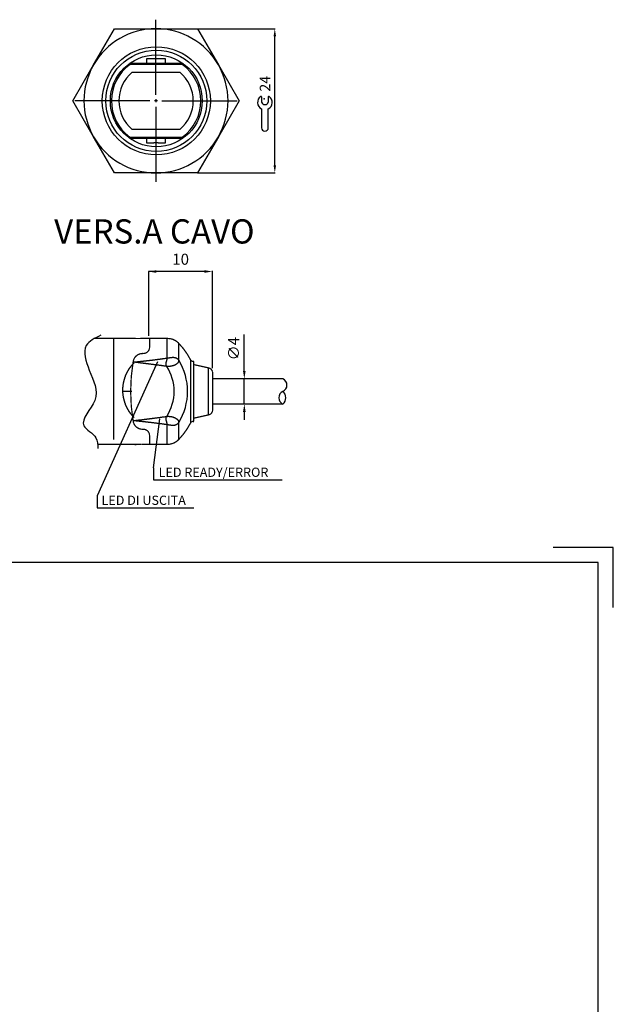
# Model space of a CAD drawing. Extents: x 2607 to 4087, y 1250 to 2062.
# Drawn here: x 3251 to 3448, y 1692 to 2020 of the extents above; entities that cross this region are included whole.
import ezdxf

# ---------------------------------------------------------------- set-up
doc = ezdxf.new("R2010")
doc.units = 0
doc.header["$MEASUREMENT"] = 0
for name, pattern in [('HIDDENNEW00', [4.5, 3, -1.5]), ('PHANTOM', [29.5, 19, -1.5, 3, -1.5, 3, -1.5]), ('TRATTEGGIATA2', [0.375, 0.25, -0.125])]:
    doc.linetypes.add(name, pattern=pattern)
doc.layers.get('0').update_dxf_attribs({"linetype": 'CONTINUOUS'})
doc.layers.get('DEFPOINTS').update_dxf_attribs({"linetype": 'CONTINUOUS'})
for name, color, linetype in [('214', 7, 'CONTINUOUS'), ('ASSI', 2, 'PHANTOM'), ('DISEGNO', 3, 'HIDDENNEW00'), ('QUOTE', 4, 'HIDDENNEW00'), ('SEZIONI', 4, 'HIDDENNEW00'), ('TRATTEGGIO', 7, 'TRATTEGGIATA2')]:
    doc.layers.add(name, color=color, linetype=linetype)
doc.styles.add('QUOTE', font='arial.ttf', dxfattribs={"height": 3.5})
doc.styles.get("Standard").update_dxf_attribs({"font": 'arial.ttf'})

# ---------------------------------------------------------------- blocks, each defined once
blk = doc.blocks.new('a1m')
at = {"color": 7, "linetype": 'Continuous'}
for points in [[(876, 599, 0), (876, 619, 0), (856, 619, 0)], [(50, 30, 0), (871, 30, 0), (871, 614, 0), (50, 614, 0), (50, 30, 0)]]:
    blk.add_polyline3d(points, dxfattribs=at)

msp = doc.modelspace()

# ---------------------------------------------------------------- linework, layer by layer
at = {"color": 7, "linetype": 'Continuous'}
for p, q in [((3331.11, 1994.03), (3331.11, 1992.3)), ((3333.37, 1994.03), (3333.37, 1992.3)), ((3331.11, 1990.03), (3331.11, 1983.78)), ((3333.37, 1983.78), (3333.37, 1990.03)), ((3332.23, 1982.66), (3332.25, 1982.66))]:
    msp.add_line(p, q, dxfattribs=at)
at = {"color": 0, "linetype": 'ByBlock'}
for p, q in [((3312.1, 1935.91), (3293.47, 1935.91)), ((3314.73, 1903.78), (3314.73, 1936.1)), ((3325.38, 1902.84), (3325.38, 1915)), ((3325.38, 1891.81), (3325.38, 1900.21)), ((3325.38, 1889.19), (3325.38, 1886.56))]:
    msp.add_line(p, q, dxfattribs=at)
at = {"color": 7, "linetype": 'Continuous'}
for centre, radius, start, end in [((3332.24, 1992.19), 2.44, 125.3821, 242.4177), ((3330.93, 1994.03), 0.179, 0, 125.3821), ((3333.55, 1994.03), 0.179, 54.6179, 180), ((3332.24, 1992.19), 2.44, 297.5823, 54.6179), ((3332.24, 1992.67), 1.19, 198.4352, 341.5648), ((3332.23, 1983.78), 1.12, 180, 270), ((3332.25, 1983.78), 1.12, 270, 0)]:
    msp.add_arc(centre, radius, start, end, dxfattribs=at)
msp.add_point((3332.01, 1993.39), dxfattribs=at)
at = {"color": 0, "linetype": 'ByBlock'}
for points in [[(3296.09, 1936.35), (3296.09, 1935.47), (3293.47, 1935.91)], [(3312.1, 1936.35), (3312.1, 1935.47), (3314.73, 1935.91)], [(3324.94, 1902.84), (3325.82, 1902.84), (3325.38, 1900.21)], [(3324.94, 1889.19), (3325.82, 1889.19), (3325.38, 1891.81)]]:
    msp.add_solid(points, dxfattribs=at)
at = {"layer": '214', "color": 7, "linetype": 'Continuous'}
for p, q in [((3287.99, 2002.23), (3303.93, 2002.23)), ((3303.93, 1983.23), (3287.99, 1983.23))]:
    msp.add_line(p, q, dxfattribs=at)
for start, end in [(129.9925, 230.0075), (309.9925, 50.0076)]:
    msp.add_arc((3295.96, 1992.73), 12.4, start, end, dxfattribs=at)
at = {"layer": 'ASSI', "color": 7, "linetype": 'Continuous'}
for p, q in [((3295.95, 1994.73), (3295.95, 2019.73)), ((3293.95, 1992.73), (3268.95, 1992.73)), ((3296.45, 1992.73), (3295.45, 1992.73)), ((3295.95, 1993.23), (3295.95, 1992.23)), ((3297.95, 1992.73), (3322.95, 1992.73)), ((3295.95, 1990.73), (3295.95, 1965.73))]:
    msp.add_line(p, q, dxfattribs=at)
at = {"layer": 'DEFPOINTS', "color": 0, "linetype": 'ByBlock'}
for p in [(3314.73, 1902.73), (3314.81, 1900.21), (3325.38, 1900.21), (3314.81, 1891.81)]:
    msp.add_point(p, dxfattribs=at)
at = {"layer": 'DISEGNO', "color": 7, "linetype": 'Continuous'}
for p, q in [((3275.16, 2004.73), (3282.09, 2016.73)), ((3282.09, 2016.73), (3295.95, 2016.73)), ((3295.95, 2016.73), (3309.8, 2016.73)), ((3309.8, 2016.73), (3316.73, 2004.73)), ((3292.88, 2005.23), (3292.88, 2006.77)), ((3299.04, 2006.77), (3299.04, 2005.23)), ((3268.23, 1992.73), (3275.16, 2004.73)), ((3287.01, 2005.06), (3287.21, 2004.79)), ((3287.14, 2005.23), (3292.88, 2005.23)), ((3287.33, 2005.23), (3287.33, 2004.83)), ((3304.59, 2004.83), (3287.33, 2004.83)), ((3292.88, 2005.23), (3299.04, 2005.23)), ((3293.02, 2005.23), (3293.9, 2005.23)), ((3299.04, 2005.23), (3304.78, 2005.23)), ((3304.59, 2005.23), (3304.59, 2004.83)), ((3304.94, 2005.11), (3304.71, 2004.79)), ((3316.73, 2004.73), (3323.66, 1992.73)), ((3275.16, 1980.73), (3268.23, 1992.73)), ((3323.66, 1992.73), (3316.73, 1980.73)), ((3282.09, 1968.73), (3275.16, 1980.73)), ((3287.01, 1980.39), (3287.21, 1980.67)), ((3292.88, 1980.23), (3287.14, 1980.23)), ((3287.33, 1980.63), (3304.59, 1980.63)), ((3287.33, 1980.23), (3287.33, 1980.63)), ((3293.02, 1980.23), (3292.88, 1980.23)), ((3292.88, 1978.68), (3292.88, 1980.23)), ((3298.9, 1980.23), (3293.02, 1980.23)), ((3299.04, 1980.23), (3298.9, 1980.23)), ((3304.78, 1980.23), (3299.04, 1980.23)), ((3299.04, 1980.23), (3299.04, 1978.68)), ((3304.59, 1980.23), (3304.59, 1980.63)), ((3304.94, 1980.34), (3304.71, 1980.67)), ((3316.73, 1980.73), (3309.8, 1968.73)), ((3295.95, 1968.73), (3282.09, 1968.73)), ((3309.8, 1968.73), (3295.95, 1968.73)), ((3281.81, 1913.64), (3281.81, 1880.04)), ((3293.81, 1910.71), (3293.81, 1910.71)), ((3291.71, 1908.61), (3291.47, 1908.61)), ((3308.51, 1905.99), (3308.37, 1905.99)), ((3338.27, 1900.21), (3314.81, 1900.21)), ((3338.07, 1891.81), (3314.81, 1891.81)), ((3308.37, 1886.04), (3308.51, 1886.04)), ((3291.47, 1883.41), (3291.71, 1883.41))]:
    msp.add_line(p, q, dxfattribs=at)
for points in [[(3292.88, 2006.77), (3292.92, 2006.77, 0.000004), (3292.97, 2006.77, 0.000004), (3293.01, 2006.77, 0.000004), (3293.06, 2006.77, 0.000005), (3293.1, 2006.78, 0.000005), (3293.15, 2006.78, 0.000006), (3293.19, 2006.78, 0.000006), (3293.24, 2006.78, 0.000006), (3293.28, 2006.78, 0.000006), (3293.32, 2006.79, 0.000006), (3293.37, 2006.79, 0.000006), (3293.41, 2006.79, 0.000006), (3293.46, 2006.79, 0.000006), (3293.5, 2006.79, 0.000005), (3293.55, 2006.8, 0.000006), (3293.59, 2006.8, 0.000007), (3293.64, 2006.8, 0.000005), (3293.68, 2006.8, 0.000002), (3293.72, 2006.8, 0.000007), (3293.77, 2006.8, 0.000012), (3293.85, 2006.81, 0.000006), (3293.95, 2006.81, 0.000003)], [(3293.95, 2006.81), (3294.03, 2006.81, -0.000362), (3294.1, 2006.81, -0.000316), (3294.18, 2006.81, -0.000381), (3294.25, 2006.81, -0.000571), (3294.32, 2006.8, -0.00072), (3294.39, 2006.8, -0.000858), (3294.46, 2006.8, -0.001042), (3294.53, 2006.8, -0.00132), (3294.61, 2006.79, -0.001245), (3294.68, 2006.79, -0.000803), (3294.75, 2006.79, -0.000488), (3294.82, 2006.78, -0.000217), (3294.89, 2006.78, 0.000171), (3294.96, 2006.78, 0.000776), (3295.03, 2006.77, 0.001141), (3295.1, 2006.77, 0.001358), (3295.18, 2006.77, 0.001382), (3295.25, 2006.77, 0.001221), (3295.32, 2006.76, 0.00112), (3295.39, 2006.76, 0.001054), (3295.46, 2006.76, 0.000985), (3295.53, 2006.76, 0.000896), (3295.6, 2006.76, 0.000817), (3295.68, 2006.76, 0.000728), (3295.75, 2006.76, 0.00066), (3295.82, 2006.76, 0.000593), (3295.89, 2006.76, 0.000493), (3295.96, 2006.76, 0.000333), (3296.03, 2006.76, 0.000245), (3296.1, 2006.76, 0.000208), (3296.17, 2006.76, 0.000215), (3296.25, 2006.76, 0.000268), (3296.32, 2006.76, 0.000309), (3296.39, 2006.76, 0.000349), (3296.46, 2006.76, 0.00037), (3296.53, 2006.77, 0.000378), (3296.6, 2006.77, 0.000449), (3296.67, 2006.77, 0.000602), (3296.75, 2006.77, 0.000483), (3296.82, 2006.77, 0.000061), (3296.89, 2006.77, 0.000693), (3296.96, 2006.77, 0.002542), (3297.03, 2006.78, 0.003351), (3297.1, 2006.78, 0.003308), (3297.17, 2006.78, 0.002434), (3297.24, 2006.79, 0.000548), (3297.31, 2006.79, -0.001313), (3297.39, 2006.8, -0.003472), (3297.46, 2006.8, -0.003318), (3297.53, 2006.81, -0.001776), (3297.59, 2006.81, -0.002029), (3297.67, 2006.81, -0.001767), (3297.8, 2006.81, -0.000757), (3297.96, 2006.81, -0.000493)], [(3297.96, 2006.81), (3298, 2006.81, -0.000021), (3298.05, 2006.81, -0.000022), (3298.1, 2006.81, -0.000022), (3298.14, 2006.8, -0.000019), (3298.19, 2006.8, -0.000018), (3298.23, 2006.8, -0.000016), (3298.28, 2006.8, -0.000014), (3298.32, 2006.8, -0.000013), (3298.37, 2006.8, -0.000011), (3298.42, 2006.79, -0.000009), (3298.46, 2006.79, -0.000007), (3298.51, 2006.79, -0.000006), (3298.55, 2006.79, -0.000004), (3298.59, 2006.79, -0.000002), (3298.64, 2006.78, 0), (3298.68, 2006.78, 0.000003), (3298.73, 2006.78, 0.000003), (3298.77, 2006.78, 0), (3298.81, 2006.78, 0.000008), (3298.86, 2006.78, 0.000017), (3298.94, 2006.77, 0.000008), (3299.04, 2006.77, 0.000004)], [(3304.93, 2005.12), (3304.95, 2005.11, -0.000048), (3304.97, 2005.1, -0.000058), (3304.98, 2005.09, -0.000064), (3305, 2005.07, -0.000064), (3305.01, 2005.07, -0.000067), (3305.02, 2005.06, -0.000069), (3305.03, 2005.05, -0.000079), (3305.04, 2005.04, -0.000097), (3305.05, 2005.04, -0.000097), (3305.06, 2005.03, -0.000062), (3305.06, 2005.03, -0.000153), (3305.07, 2005.02, -0.000456), (3305.07, 2005.02, -0.000623), (3305.08, 2005.01, -0.000722)], [(3305.59, 2004.62), (3305.59, 2004.62, 0.00006), (3305.59, 2004.62, 0.000051), (3305.59, 2004.62, 0.00006), (3305.59, 2004.62, 0.000088), (3305.59, 2004.62, 0.000101), (3305.59, 2004.62, 0.000104), (3305.59, 2004.62, 0.000138), (3305.59, 2004.62, 0.0002), (3305.59, 2004.62, 0.000153), (3305.59, 2004.62, 0.000024), (3305.59, 2004.62, 0.00027), (3305.59, 2004.62, 0.000538), (3305.59, 2004.62, 0.000267), (3305.59, 2004.62, 0.000137)], [(3293.96, 1978.64), (3293.92, 1978.64, -0.000024), (3293.87, 1978.64, -0.000025), (3293.82, 1978.64, -0.000024), (3293.78, 1978.64, -0.000022), (3293.73, 1978.65, -0.00002), (3293.69, 1978.65, -0.000018), (3293.64, 1978.65, -0.000016), (3293.6, 1978.65, -0.000014), (3293.55, 1978.65, -0.000013), (3293.5, 1978.66, -0.000011), (3293.46, 1978.66, -0.000009), (3293.41, 1978.66, -0.000007), (3293.37, 1978.66, -0.000005), (3293.32, 1978.66, -0.000003), (3293.28, 1978.67, -0.000001), (3293.24, 1978.67, 0.000002), (3293.19, 1978.67, 0.000003), (3293.15, 1978.67, 0.000002), (3293.11, 1978.67, 0.000007), (3293.06, 1978.67, 0.00001), (3292.98, 1978.68, 0.000005), (3292.88, 1978.68, 0.000003)], [(3297.97, 1978.64), (3297.82, 1978.64, -0.001899), (3297.68, 1978.65, -0.0023), (3297.53, 1978.65, -0.001969), (3297.39, 1978.66, -0.000774), (3297.24, 1978.67, 0.000184), (3297.1, 1978.67, 0.001137), (3296.96, 1978.68, 0.001715), (3296.82, 1978.68, 0.002061), (3296.67, 1978.69, 0.002026), (3296.53, 1978.69, 0.001606), (3296.39, 1978.69, 0.001302), (3296.25, 1978.69, 0.001033), (3296.1, 1978.69, 0.000778), (3295.96, 1978.69, 0.000473), (3295.82, 1978.69, 0.00048), (3295.67, 1978.69, 0.000799), (3295.53, 1978.69, 0.001043), (3295.39, 1978.69, 0.001295), (3295.25, 1978.69, 0.001654), (3295.1, 1978.68, 0.002069), (3294.96, 1978.68, 0.002048), (3294.82, 1978.67, 0.002259), (3294.69, 1978.67, 0.001194), (3294.53, 1978.66, -0.001919), (3294.29, 1978.65, -0.001184), (3293.96, 1978.64, -0.000416)], [(3299.04, 1978.68), (3299, 1978.68, 0.000004), (3298.95, 1978.68, 0.000004), (3298.91, 1978.68, 0.000004), (3298.86, 1978.68, 0.000005), (3298.82, 1978.67, 0.000005), (3298.77, 1978.67, 0.000006), (3298.73, 1978.67, 0.000006), (3298.68, 1978.67, 0.000006), (3298.64, 1978.67, 0.000006), (3298.6, 1978.66, 0.000006), (3298.55, 1978.66, 0.000006), (3298.51, 1978.66, 0.000006), (3298.46, 1978.66, 0.000006), (3298.42, 1978.66, 0.000006), (3298.37, 1978.66, 0.000006), (3298.33, 1978.65, 0.000008), (3298.28, 1978.65, 0.000006), (3298.24, 1978.65, 0.000002), (3298.2, 1978.65, 0.000008), (3298.15, 1978.65, 0.000014), (3298.07, 1978.64, 0.000007), (3297.97, 1978.64, 0.000004)], [(3284.9, 1896.01), (3284.9, 1896.33, -0.00502), (3284.91, 1896.64, -0.005089), (3284.93, 1896.96, -0.00508), (3284.95, 1897.27, -0.00501), (3284.98, 1897.58, -0.00499), (3285.01, 1897.89, -0.004994), (3285.05, 1898.2, -0.005017), (3285.1, 1898.5, -0.005043), (3285.15, 1898.8, -0.005111), (3285.21, 1899.09, -0.005209), (3285.27, 1899.38, -0.005274), (3285.34, 1899.67, -0.005268), (3285.41, 1899.95, -0.005274), (3285.49, 1900.22, -0.005236), (3285.58, 1900.49, -0.005241), (3285.66, 1900.76, -0.005246), (3285.76, 1901.02, -0.005274), (3285.85, 1901.27, -0.005283), (3285.95, 1901.52, -0.005308), (3286.05, 1901.76, -0.005303), (3286.16, 1901.99, -0.005313), (3286.27, 1902.22, -0.005281), (3286.39, 1902.45, -0.005283), (3286.5, 1902.67, -0.005269), (3286.62, 1902.88, -0.005253), (3286.75, 1903.09, -0.005189), (3286.87, 1903.29, -0.005205), (3287, 1903.49, -0.005244), (3287.13, 1903.69, -0.005087), (3287.26, 1903.87, -0.004728), (3287.4, 1904.06, -0.005103), (3287.54, 1904.24, -0.005907), (3287.68, 1904.42, -0.004578), (3287.82, 1904.58, -0.001851), (3287.95, 1904.73, -0.006097), (3288.11, 1904.91, -0.010132), (3288.37, 1905.18, -0.005042), (3288.71, 1905.52, -0.002741)], [(3288.71, 1887.32), (3288.56, 1887.46, -0.004584), (3288.41, 1887.62, -0.004451), (3288.26, 1887.77, -0.004456), (3288.11, 1887.93, -0.004616), (3287.96, 1888.09, -0.004706), (3287.82, 1888.26, -0.004775), (3287.68, 1888.43, -0.004826), (3287.54, 1888.6, -0.004898), (3287.4, 1888.78, -0.004939), (3287.26, 1888.96, -0.004992), (3287.13, 1889.15, -0.005032), (3287, 1889.35, -0.005106), (3286.87, 1889.55, -0.005141), (3286.75, 1889.75, -0.00519), (3286.62, 1889.96, -0.005211), (3286.5, 1890.17, -0.005252), (3286.39, 1890.39, -0.005258), (3286.27, 1890.62, -0.005278), (3286.16, 1890.85, -0.005283), (3286.05, 1891.08, -0.005319), (3285.95, 1891.32, -0.005308), (3285.85, 1891.57, -0.005309), (3285.75, 1891.82, -0.005286), (3285.66, 1892.08, -0.005286), (3285.58, 1892.35, -0.005245), (3285.49, 1892.62, -0.005209), (3285.41, 1892.89, -0.005247), (3285.34, 1893.17, -0.00538), (3285.27, 1893.45, -0.005216), (3285.21, 1893.74, -0.004889), (3285.15, 1894.04, -0.00535), (3285.1, 1894.34, -0.00627), (3285.05, 1894.65, -0.004659), (3285.01, 1894.95, -0.001506), (3284.98, 1895.22, -0.006585), (3284.95, 1895.57, -0.011371), (3284.92, 1896.11, -0.005505), (3284.9, 1896.83, -0.002879)], [(3287.9, 1896.01), (3287.88, 1896.01, -0.000083), (3287.81, 1896.01, -0.000005), (3287.69, 1896.01, -0.000002), (3287.51, 1896.01, -0.000001), (3287.28, 1896.01, -0.000001), (3287.02, 1896.01, 0), (3286.75, 1896.01, 0), (3286.37, 1896.01, 0), (3285.74, 1896.01, 0), (3284.9, 1896.01, 0)], [(3288.88, 1878.37), (3288.88, 1878.37, -0.006712), (3288.89, 1878.37, -0.00047), (3288.9, 1878.37, -0.000313), (3288.91, 1878.37, -0.000489), (3288.92, 1878.37, -0.000489), (3288.94, 1878.37, -0.000484), (3288.96, 1878.38, -0.000472), (3288.99, 1878.38, -0.000492), (3289.01, 1878.38, -0.000488), (3289.04, 1878.38, -0.0005), (3289.08, 1878.38, -0.000501), (3289.11, 1878.38, -0.000523), (3289.15, 1878.39, -0.000513), (3289.19, 1878.39, -0.000499), (3289.24, 1878.39, -0.000549), (3289.29, 1878.39, -0.00069), (3289.34, 1878.39, -0.000742), (3289.39, 1878.4, -0.000748), (3289.44, 1878.4, -0.000756), (3289.5, 1878.4, -0.000775), (3289.55, 1878.4, -0.000748), (3289.61, 1878.4, -0.000701), (3289.67, 1878.4, -0.000806), (3289.73, 1878.41, -0.001016), (3289.79, 1878.41, -0.000756), (3289.85, 1878.41, -0.000201), (3289.91, 1878.41, -0.001178), (3289.98, 1878.41, -0.00215), (3290.09, 1878.41, -0.001059), (3290.23, 1878.41, -0.000549)]]:
    msp.add_lwpolyline(points, format="xyb", dxfattribs=at)
msp.add_lwpolyline([(3301.75, 2005.23), (3301.75, 2005.23), (3301.75, 2005.23), (3301.75, 2005.23), (3301.75, 2005.23), (3301.75, 2005.23), (3301.75, 2005.23)], dxfattribs=at)
at = {"layer": 'DISEGNO', "color": 7, "linetype": 'Continuous', "const_width": 0.42}
for points in [[(3288.88, 1913.65), (3275.55, 1913.65)], [(3293.81, 1913.65), (3291.19, 1913.65)], [(3293.81, 1913.65), (3293.81, 1910.71)], [(3299.73, 1913.65), (3293.81, 1913.65)], [(3308.51, 1886.04), (3308.51, 1905.99)], [(3313.5, 1903.83), (3308.51, 1904.94)], [(3314.81, 1902.19), (3314.81, 1889.83)], [(3313.5, 1888.19), (3308.51, 1887.09)], [(3293.81, 1881.31), (3293.81, 1878.37)], [(3276.75, 1878.37), (3288.88, 1878.37)], [(3291.19, 1878.37), (3293.81, 1878.37)], [(3293.81, 1878.37), (3299.73, 1878.37)]]:
    msp.add_lwpolyline(points, dxfattribs=at)
for points in [[(3288.88, 1913.65), (3288.88, 1913.65, 0.008404), (3288.89, 1913.65, 0.000563), (3288.91, 1913.65, 0.000422), (3288.94, 1913.65, 0.000717), (3288.97, 1913.64, 0.000737), (3289.01, 1913.64, 0.000745), (3289.06, 1913.64, 0.000726), (3289.11, 1913.64, 0.000747), (3289.17, 1913.63, 0.000773), (3289.24, 1913.63, 0.000859), (3289.31, 1913.63, 0.000943), (3289.38, 1913.62, 0.001113), (3289.46, 1913.62, 0.00116), (3289.55, 1913.62, 0.001134), (3289.63, 1913.62, 0.001132), (3289.72, 1913.62, 0.001184), (3289.81, 1913.61, 0.001239), (3289.91, 1913.61, 0.001322), (3290, 1913.61, 0.001373), (3290.1, 1913.61, 0.001457), (3290.19, 1913.61, 0.001456), (3290.28, 1913.61, 0.001336), (3290.38, 1913.62, 0.001262), (3290.46, 1913.62, 0.001177), (3290.55, 1913.62, 0.001122), (3290.63, 1913.62, 0.001058), (3290.71, 1913.63, 0.001018), (3290.78, 1913.63, 0.000956), (3290.85, 1913.63, 0.000953), (3290.91, 1913.63, 0.000971), (3290.97, 1913.64, 0.000901), (3291.02, 1913.64, 0.000625), (3291.07, 1913.64, 0.000489), (3291.11, 1913.65, 0.000451), (3291.14, 1913.65, 0.000475), (3291.16, 1913.65, 0.000547), (3291.18, 1913.65, 0.000824), (3291.19, 1913.65, 0.001972), (3291.19, 1913.65), (3291.18, 1913.65, 0.003766), (3291.17, 1913.65, 0.000644), (3291.15, 1913.65, -0.000034), (3291.12, 1913.65, -0.000346), (3291.08, 1913.64, -0.00063), (3291.04, 1913.64, -0.000645), (3290.99, 1913.64, -0.000613), (3290.94, 1913.64, -0.000849), (3290.88, 1913.63, -0.001236), (3290.81, 1913.63, -0.000784), (3290.74, 1913.63, 0.000073), (3290.68, 1913.62, -0.001538), (3290.59, 1913.62, -0.002866), (3290.44, 1913.62, -0.00125), (3290.23, 1913.61, -0.000581)], [(3291.71, 1908.61, 0.414216), (3293.81, 1910.71, 0.414216)], [(3303.51, 1912.04), (3303.27, 1912.29, 0.017107), (3303, 1912.51, 0.015492), (3302.72, 1912.72, 0.016681), (3302.42, 1912.91, 0.020189), (3302.1, 1913.08, 0.015767), (3301.79, 1913.23, 0.006174), (3301.5, 1913.36, 0.021535), (3301.12, 1913.47, 0.036985), (3300.52, 1913.56, 0.018524), (3299.73, 1913.65, 0.009826)], [(3307.44, 1906.56, 0.07341), (3303.51, 1912.04, 0.07341)], [(3291.47, 1908.61, 0.365073), (3288.37, 1906, 0.365073)], [(3288.33, 1905.76, 0.083494), (3288.33, 1886.26, 0.083494)], [(3307.44, 1906.56, 0.281256), (3308.37, 1905.99, 0.281256)], [(3314.81, 1902.19), (3314.81, 1902.28, 0.014027), (3314.81, 1902.37, 0.013419), (3314.79, 1902.46, 0.013222), (3314.78, 1902.55, 0.013726), (3314.75, 1902.64, 0.013959), (3314.73, 1902.73, 0.014082), (3314.69, 1902.82, 0.014168), (3314.65, 1902.91, 0.014358), (3314.61, 1903, 0.01441), (3314.56, 1903.08, 0.014426), (3314.5, 1903.16, 0.014561), (3314.45, 1903.24, 0.014835), (3314.38, 1903.32, 0.014493), (3314.31, 1903.39, 0.013665), (3314.24, 1903.45, 0.014782), (3314.17, 1903.52, 0.01712), (3314.09, 1903.57, 0.013437), (3314.01, 1903.63, 0.005743), (3313.94, 1903.67, 0.017766), (3313.84, 1903.71, 0.029877), (3313.69, 1903.77, 0.015237), (3313.5, 1903.83, 0.00831)], [(3313.5, 1888.19, 0.351665), (3314.81, 1889.83, 0.351665)], [(3288.37, 1886.03, 0.365073), (3291.47, 1883.41, 0.365073)], [(3303.51, 1879.98, 0.073409), (3307.44, 1885.46, 0.073409)], [(3308.37, 1886.04, 0.281259), (3307.44, 1885.46, 0.281259)], [(3293.81, 1881.31, 0.414212), (3291.71, 1883.41, 0.414212)], [(3291.19, 1878.37), (3291.19, 1878.37, 0.003738), (3291.17, 1878.37, 0.000262), (3291.16, 1878.37, 0.000182), (3291.13, 1878.37, 0.000301), (3291.1, 1878.38, 0.000431), (3291.06, 1878.38, 0.000623), (3291.01, 1878.38, 0.000695), (3290.96, 1878.38, 0.000771), (3290.91, 1878.39, 0.00081), (3290.85, 1878.39, 0.000881), (3290.78, 1878.39, 0.000921), (3290.71, 1878.4, 0.000992), (3290.64, 1878.4, 0.00103), (3290.56, 1878.4, 0.001086), (3290.47, 1878.4, 0.001152), (3290.39, 1878.4, 0.001286), (3290.3, 1878.41, 0.001344), (3290.21, 1878.41, 0.001411), (3290.12, 1878.41, 0.001399), (3290.03, 1878.41, 0.001259), (3289.94, 1878.41, 0.001174), (3289.85, 1878.41, 0.001126), (3289.76, 1878.41, 0.001094), (3289.68, 1878.4, 0.001055), (3289.59, 1878.4, 0.001037), (3289.51, 1878.4, 0.001019), (3289.43, 1878.4, 0.001042), (3289.36, 1878.4, 0.001088), (3289.29, 1878.39, 0.001104), (3289.22, 1878.39, 0.001064), (3289.16, 1878.39, 0.000981), (3289.1, 1878.38, 0.000739), (3289.05, 1878.38, 0.000626), (3289.01, 1878.38, 0.000615), (3288.97, 1878.38, 0.000712), (3288.94, 1878.37, 0.000741), (3288.91, 1878.37, 0.000792), (3288.88, 1878.37, 0.001086)], [(3299.73, 1878.37, 0.203648), (3303.51, 1879.98, 0.203648)]]:
    msp.add_lwpolyline(points, format="xyb", dxfattribs=at)
at = {"layer": 'DISEGNO', "color": 7, "linetype": 'Continuous'}
for radius in [18, 16.84, 15.3]:
    msp.add_circle((3296.06, 1992.72), radius, dxfattribs=at)
for centre, radius, start, end in [((3295.95, 1992.73), 24, 90, 150), ((3295.95, 1992.73), 24, 30, 90), ((3295.95, 1992.73), 24, 150, 210), ((3296.06, 1992.72), 14.96, 125.8457, 233.6867), ((3287.33, 2004.63), 0.2, 89.9997, 125.9513), ((3304.59, 2004.63), 0.6, 54.0494, 90), ((3304.59, 2004.63), 0.2, 54.0497, 90.0016), ((3296.06, 1992.72), 14.83, 305.6025, 54.4154), ((3295.95, 1992.73), 24, 330, 30), ((3295.95, 1992.73), 24, 210, 270), ((3287.33, 1980.83), 0.2, 234.0494, 270.0003), ((3295.95, 1992.73), 24, 270, 330), ((3304.59, 1980.83), 0.2, 269.9984, 305.9495), ((3304.59, 1980.83), 0.6, 270, 305.9506), ((3346.31, 1896.01), 58.8, 170.2231, 170.4545), ((3337.29, 1898.11), 2.3, 294.2721, 65.7279), ((3339.18, 1893.91), 2.3, 114.2721, 245.7279), ((3336.38, 1893.91), 2.8, 311.4558, 48.5442), ((3346.31, 1896.01), 58.8, 189.5455, 189.7769)]:
    msp.add_arc(centre, radius, start, end, dxfattribs=at)
at = {"layer": 'QUOTE', "color": 7, "linetype": 'Continuous'}
msp.add_line((3313.5, 1888.19), (3313.5, 1903.83), dxfattribs=at)
at = {"layer": 'SEZIONI', "color": 7, "linetype": 'Continuous'}
for p, q in [((3299.73, 1907.11), (3299.73, 1913.65)), ((3303.51, 1906.38), (3303.51, 1912.04)), ((3307.44, 1906.56), (3307.44, 1885.46)), ((3299.73, 1878.37), (3299.73, 1884.91)), ((3303.51, 1879.98), (3303.51, 1885.64))]:
    msp.add_line(p, q, dxfattribs=at)
for points in [[(3299.73, 1907.11), (3299.86, 1907.13, 0.001967), (3299.99, 1907.15, 0.002327), (3300.11, 1907.17, 0.00191), (3300.24, 1907.19, 0.000657), (3300.37, 1907.22, -0.000251), (3300.5, 1907.24, -0.001058), (3300.63, 1907.26, -0.001811), (3300.76, 1907.28, -0.002708), (3300.89, 1907.3, -0.003491), (3301.02, 1907.32, -0.004368), (3301.15, 1907.33, -0.005145), (3301.28, 1907.34, -0.006025), (3301.41, 1907.35, -0.006826), (3301.55, 1907.36, -0.007753), (3301.68, 1907.36, -0.00852), (3301.81, 1907.35, -0.00958), (3301.94, 1907.34, -0.010571), (3302.07, 1907.33, -0.011273), (3302.19, 1907.3, -0.012192), (3302.31, 1907.28, -0.01345), (3302.42, 1907.25, -0.013757), (3302.54, 1907.21, -0.013206), (3302.65, 1907.16, -0.015684), (3302.76, 1907.11, -0.020279), (3302.86, 1907.04, -0.014981), (3302.96, 1906.98, -0.003602), (3303.05, 1906.92, -0.023259), (3303.16, 1906.82, -0.039595), (3303.32, 1906.64, -0.017406), (3303.51, 1906.38, -0.008542)], [(3288.33, 1905.76), (3288.61, 1905.79, 0.000209), (3288.9, 1905.82, 0.000207), (3289.19, 1905.85, 0.000209), (3289.47, 1905.88, 0.000215), (3289.76, 1905.9, 0.000217), (3290.04, 1905.93, 0.000217), (3290.33, 1905.96, 0.00022), (3290.61, 1905.99, 0.000227), (3290.9, 1906.02, 0.000231), (3291.18, 1906.05, 0.000236), (3291.47, 1906.08, 0.00024), (3291.75, 1906.11, 0.000243), (3292.04, 1906.15, 0.000246), (3292.32, 1906.18, 0.000249), (3292.61, 1906.21, 0.000252), (3292.89, 1906.24, 0.000255), (3293.18, 1906.27, 0.000258), (3293.46, 1906.31, 0.000261), (3293.75, 1906.34, 0.000264), (3294.03, 1906.37, 0.000268), (3294.32, 1906.41, 0.000272), (3294.61, 1906.44, 0.000277), (3294.89, 1906.47, 0.000282), (3295.18, 1906.51, 0.000288), (3295.46, 1906.54, 0.000292), (3295.75, 1906.58, 0.000296), (3296.03, 1906.61, 0.000303), (3296.32, 1906.65, 0.000316), (3296.6, 1906.69, 0.00031), (3296.89, 1906.72, 0.000293), (3297.17, 1906.76, 0.000331), (3297.46, 1906.8, 0.000405), (3297.75, 1906.84, 0.000308), (3298.03, 1906.87, 0.000097), (3298.27, 1906.91, 0.00045), (3298.6, 1906.95, 0.000796), (3299.09, 1907.02, 0.00039), (3299.73, 1907.11, 0.000206)], [(3299.53, 1904.34), (3299.18, 1904.39, 0.000187), (3298.83, 1904.44, 0.000188), (3298.48, 1904.48, 0.000187), (3298.13, 1904.53, 0.000183), (3297.78, 1904.58, 0.00018), (3297.43, 1904.63, 0.000178), (3297.08, 1904.67, 0.000175), (3296.73, 1904.72, 0.000172), (3296.38, 1904.76, 0.00017), (3296.03, 1904.81, 0.000167), (3295.68, 1904.86, 0.000164), (3295.33, 1904.9, 0.000161), (3294.98, 1904.95, 0.000159), (3294.63, 1904.99, 0.000156), (3294.28, 1905.03, 0.000154), (3293.93, 1905.08, 0.000151), (3293.58, 1905.12, 0.000149), (3293.23, 1905.17, 0.000146), (3292.88, 1905.21, 0.000146), (3292.53, 1905.25, 0.000147), (3292.18, 1905.3, 0.000141), (3291.83, 1905.34, 0.000131), (3291.48, 1905.38, 0.000142), (3291.13, 1905.43, 0.000166), (3290.77, 1905.47, 0.000125), (3290.43, 1905.51, 0.000045), (3290.12, 1905.55, 0.000169), (3289.73, 1905.6, 0.000287), (3289.12, 1905.67, 0.00014), (3288.33, 1905.76, 0.000074)], [(3299.53, 1904.34), (3299.48, 1904.43, -0.015539), (3299.43, 1904.52, -0.017209), (3299.39, 1904.6, -0.018138), (3299.36, 1904.69, -0.017748), (3299.34, 1904.78, -0.017424), (3299.32, 1904.86, -0.016887), (3299.31, 1904.95, -0.016173), (3299.3, 1905.04, -0.015013), (3299.3, 1905.13, -0.013841), (3299.31, 1905.21, -0.012412), (3299.31, 1905.3, -0.011112), (3299.33, 1905.39, -0.009697), (3299.34, 1905.48, -0.008486), (3299.36, 1905.57, -0.007271), (3299.38, 1905.66, -0.006199), (3299.4, 1905.75, -0.00504), (3299.43, 1905.84, -0.004058), (3299.45, 1905.93, -0.003021), (3299.48, 1906.02, -0.002078), (3299.51, 1906.11, -0.000987), (3299.54, 1906.2, -0.000218), (3299.56, 1906.29, 0.000434), (3299.59, 1906.38, 0.001768), (3299.62, 1906.47, 0.0041), (3299.64, 1906.56, 0.003454), (3299.67, 1906.64, -0.000183), (3299.68, 1906.72, 0.007878), (3299.7, 1906.81, 0.019802), (3299.72, 1906.94, 0.011286), (3299.73, 1907.11, 0.00609)], [(3303.51, 1906.38), (3303.51, 1906.27, -0.017677), (3303.5, 1906.16, -0.018312), (3303.48, 1906.06, -0.018883), (3303.45, 1905.95, -0.019295), (3303.42, 1905.85, -0.019422), (3303.37, 1905.76, -0.019281), (3303.32, 1905.66, -0.018892), (3303.26, 1905.57, -0.018316), (3303.2, 1905.48, -0.01748), (3303.12, 1905.39, -0.016554), (3303.04, 1905.31, -0.01558), (3302.95, 1905.22, -0.014521), (3302.85, 1905.14, -0.013675), (3302.74, 1905.06, -0.012989), (3302.62, 1904.98, -0.01224), (3302.48, 1904.9, -0.01199), (3302.33, 1904.83, -0.011126), (3302.17, 1904.75, -0.010672), (3302.01, 1904.68, -0.00989), (3301.84, 1904.62, -0.008979), (3301.68, 1904.56, -0.008596), (3301.52, 1904.52, -0.007674), (3301.36, 1904.47, -0.00708), (3301.22, 1904.44, -0.006604), (3301.08, 1904.41, -0.006185), (3300.95, 1904.39, -0.005525), (3300.83, 1904.37, -0.005565), (3300.72, 1904.35, -0.005253), (3300.62, 1904.34, -0.004849), (3300.51, 1904.33, -0.00465), (3300.41, 1904.32, -0.005159), (3300.31, 1904.31, -0.006325), (3300.2, 1904.31, -0.004954), (3300.11, 1904.31, -0.001704), (3300.02, 1904.31, -0.007144), (3299.91, 1904.31, -0.012986), (3299.74, 1904.32, -0.006637), (3299.53, 1904.34, -0.003576)], [(3288.33, 1886.26), (3288.68, 1886.3, 0.000127), (3289.03, 1886.34, 0.000128), (3289.38, 1886.38, 0.000127), (3289.73, 1886.43, 0.000126), (3290.08, 1886.47, 0.000127), (3290.43, 1886.51, 0.00013), (3290.78, 1886.55, 0.000132), (3291.13, 1886.59, 0.000135), (3291.48, 1886.64, 0.000137), (3291.83, 1886.68, 0.000139), (3292.18, 1886.72, 0.00014), (3292.53, 1886.77, 0.000142), (3292.88, 1886.81, 0.000144), (3293.23, 1886.85, 0.000145), (3293.58, 1886.9, 0.000147), (3293.93, 1886.94, 0.000149), (3294.28, 1886.99, 0.00015), (3294.63, 1887.03, 0.000152), (3294.98, 1887.08, 0.000156), (3295.33, 1887.12, 0.000163), (3295.68, 1887.17, 0.00016), (3296.03, 1887.21, 0.000151), (3296.38, 1887.26, 0.000171), (3296.73, 1887.3, 0.000209), (3297.09, 1887.35, 0.000159), (3297.43, 1887.4, 0.00005), (3297.74, 1887.44, 0.000233), (3298.13, 1887.49, 0.000413), (3298.74, 1887.57, 0.000203), (3299.53, 1887.68, 0.000107)], [(3299.73, 1884.91), (3299.73, 1884.98, 0.012657), (3299.73, 1885.05, 0.01244), (3299.72, 1885.13, 0.011179), (3299.7, 1885.21, 0.009016), (3299.69, 1885.29, 0.007421), (3299.67, 1885.37, 0.006095), (3299.65, 1885.45, 0.004933), (3299.62, 1885.53, 0.003731), (3299.6, 1885.62, 0.002734), (3299.57, 1885.71, 0.001726), (3299.54, 1885.8, 0.000893), (3299.52, 1885.89, 0.000024), (3299.49, 1885.98, -0.000771), (3299.46, 1886.07, -0.00174), (3299.43, 1886.17, -0.002715), (3299.41, 1886.26, -0.003926), (3299.38, 1886.35, -0.004991), (3299.36, 1886.44, -0.006148), (3299.34, 1886.53, -0.007426), (3299.33, 1886.62, -0.009077), (3299.31, 1886.71, -0.0099), (3299.31, 1886.8, -0.010169), (3299.3, 1886.89, -0.012976), (3299.3, 1886.98, -0.01793), (3299.31, 1887.07, -0.013801), (3299.32, 1887.16, -0.003219), (3299.33, 1887.24, -0.022734), (3299.36, 1887.33, -0.041205), (3299.43, 1887.48, -0.018992), (3299.53, 1887.68, -0.009463)], [(3299.53, 1887.68), (3299.65, 1887.69, -0.008449), (3299.77, 1887.7, -0.008057), (3299.9, 1887.71, -0.00769), (3300.03, 1887.71, -0.007441), (3300.16, 1887.71, -0.007211), (3300.3, 1887.71, -0.007026), (3300.43, 1887.7, -0.006862), (3300.57, 1887.69, -0.006759), (3300.71, 1887.67, -0.006661), (3300.86, 1887.65, -0.006612), (3301, 1887.63, -0.006572), (3301.14, 1887.6, -0.006579), (3301.29, 1887.57, -0.006576), (3301.43, 1887.53, -0.00663), (3301.58, 1887.49, -0.006688), (3301.72, 1887.44, -0.006924), (3301.86, 1887.39, -0.007257), (3302, 1887.34, -0.007538), (3302.13, 1887.29, -0.007907), (3302.26, 1887.23, -0.008382), (3302.39, 1887.17, -0.008784), (3302.51, 1887.1, -0.009329), (3302.62, 1887.04, -0.010016), (3302.73, 1886.97, -0.010658), (3302.82, 1886.9, -0.011395), (3302.92, 1886.82, -0.01198), (3303, 1886.75, -0.012805), (3303.08, 1886.68, -0.01378), (3303.15, 1886.6, -0.014174), (3303.21, 1886.52, -0.01384), (3303.27, 1886.44, -0.015852), (3303.32, 1886.36, -0.019582), (3303.37, 1886.27, -0.01545), (3303.41, 1886.19, -0.00528), (3303.44, 1886.12, -0.022022), (3303.47, 1886.02, -0.038054), (3303.49, 1885.86, -0.018005), (3303.51, 1885.64, -0.009315)], [(3299.73, 1884.91), (3299.38, 1884.96, 0.000448), (3299.02, 1885.01, 0.000452), (3298.67, 1885.06, 0.000448), (3298.31, 1885.11, 0.000437), (3297.95, 1885.16, 0.000428), (3297.6, 1885.2, 0.00042), (3297.24, 1885.25, 0.000413), (3296.89, 1885.3, 0.000405), (3296.53, 1885.34, 0.000397), (3296.17, 1885.39, 0.000389), (3295.82, 1885.43, 0.000381), (3295.46, 1885.48, 0.000373), (3295.1, 1885.52, 0.000365), (3294.75, 1885.56, 0.000356), (3294.39, 1885.61, 0.000349), (3294.03, 1885.65, 0.000341), (3293.68, 1885.69, 0.000334), (3293.32, 1885.73, 0.000327), (3292.97, 1885.77, 0.000325), (3292.61, 1885.81, 0.000326), (3292.25, 1885.85, 0.000313), (3291.9, 1885.89, 0.00029), (3291.54, 1885.93, 0.000313), (3291.18, 1885.97, 0.000362), (3290.81, 1886.01, 0.000274), (3290.47, 1886.04, 0.000102), (3290.16, 1886.08, 0.000363), (3289.76, 1886.12, 0.000604), (3289.14, 1886.18, 0.000294), (3288.33, 1886.26, 0.000157)], [(3303.51, 1885.64), (3303.43, 1885.52, -0.014039), (3303.35, 1885.4, -0.015407), (3303.26, 1885.3, -0.016367), (3303.16, 1885.21, -0.016559), (3303.07, 1885.12, -0.016825), (3302.97, 1885.05, -0.016935), (3302.87, 1884.98, -0.016916), (3302.76, 1884.92, -0.016553), (3302.65, 1884.86, -0.01612), (3302.54, 1884.82, -0.015444), (3302.43, 1884.78, -0.014726), (3302.31, 1884.74, -0.013825), (3302.19, 1884.72, -0.012921), (3302.07, 1884.7, -0.011959), (3301.95, 1884.68, -0.011171), (3301.83, 1884.67, -0.010278), (3301.7, 1884.67, -0.009422), (3301.58, 1884.66, -0.008489), (3301.45, 1884.67, -0.007692), (3301.32, 1884.68, -0.006848), (3301.19, 1884.69, -0.005991), (3301.06, 1884.7, -0.005086), (3300.93, 1884.72, -0.004513), (3300.79, 1884.73, -0.003801), (3300.65, 1884.76, -0.00292), (3300.52, 1884.78, -0.002578), (3300.4, 1884.8, -0.001451), (3300.25, 1884.82, 0.001599), (3300.03, 1884.86, 0.001093), (3299.73, 1884.91, 0.00036)]]:
    msp.add_lwpolyline(points, format="xyb", dxfattribs=at)
for radius, start, end in [(15.14, 326.6221, 33.3778), (19.6, 328.0519, 31.948)]:
    msp.add_arc((3286.88, 1896.01), radius, start, end, dxfattribs=at)
at = {"layer": 'TRATTEGGIO', "color": 7, "linetype": 'ByBlock'}
for p, q in [((3309.8, 2016.73), (3335.71, 2016.73)), ((3335.53, 1971.23), (3335.53, 2014.23)), ((3309.8, 1968.73), (3335.71, 1968.73))]:
    msp.add_line(p, q, dxfattribs=at)
at = {"layer": 'TRATTEGGIO', "color": 0, "linetype": 'ByBlock'}
for p, q in [((3293.47, 1935.91), (3293.47, 1914.48)), ((3296.44, 1905.9), (3276.31, 1861.29)), ((3295.16, 1870.62), (3297.27, 1886.9)), ((3302.32, 1886.1), (3302.32, 1886.1)), ((3295.16, 1870.62), (3295.16, 1866.6)), ((3295.16, 1866.6), (3326.76, 1866.6)), ((3326.76, 1866.6), (3338.01, 1866.6)), ((3276.31, 1861.29), (3276.31, 1857.27)), ((3276.31, 1857.27), (3308.51, 1857.27))]:
    msp.add_line(p, q, dxfattribs=at)
msp.add_spline([(3277.56, 1914.69), (3272.74, 1911.28), (3273.74, 1903.05), (3275.55, 1893.02), (3271.93, 1884.59), (3275.95, 1880.58), (3276.55, 1876.97)], degree=3, dxfattribs=at)
at = {"layer": 'TRATTEGGIO', "color": 7, "linetype": 'ByBlock'}
for points in [[(3335.12, 2014.23), (3335.95, 2014.23), (3335.53, 2016.73)], [(3335.12, 1971.23), (3335.95, 1971.23), (3335.53, 1968.73)]]:
    msp.add_solid(points, dxfattribs=at)

# ---------------------------------------------------------------- block references
at = {"layer": 'TRATTEGGIO', "color": 0, "linetype": 'ByBlock'}
msp.add_blockref('a1m', (2572.3, 1225.08), dxfattribs=at)

# ---------------------------------------------------------------- texts
at = {"color": 7, "linetype": 'Continuous', "attachment_point": 4}
for s, insert, char_height in [('{\\fArial|b1|i0|c0|p34;VERS.A CAVO}', (3262.04, 1949.26), 8.064), ('{\\fArial|b0|i0|c0|p34;LED READY/ERROR}', (3296.84, 1869.1), 3.0713), ('{\\fArial|b0|i0|c0|p34;LED DI USCITA}', (3277.81, 1859.77), 3.0713)]:
    msp.add_mtext(s, dxfattribs=dict(at, insert=insert, char_height=char_height))
at = {"color": 0, "linetype": 'ByBlock', "insert": (3304.17, 1939.52), "char_height": 3.675, "attachment_point": 5, "style": 'QUOTE'}
msp.add_mtext('10', dxfattribs=at)
at = {"color": 0, "linetype": 'ByBlock', "insert": (3321.83, 1910.23), "char_height": 3.675, "attachment_point": 5, "rotation": 90, "style": 'QUOTE'}
msp.add_mtext('\\A2;∅4', dxfattribs=at)
at = {"layer": 'TRATTEGGIO', "color": 7, "linetype": 'ByBlock', "insert": (3332.28, 1998.41), "char_height": 3.5, "attachment_point": 5, "rotation": 90, "style": 'QUOTE'}
msp.add_mtext('\\A2;24', dxfattribs=at)

doc.saveas('drawing.dxf')
